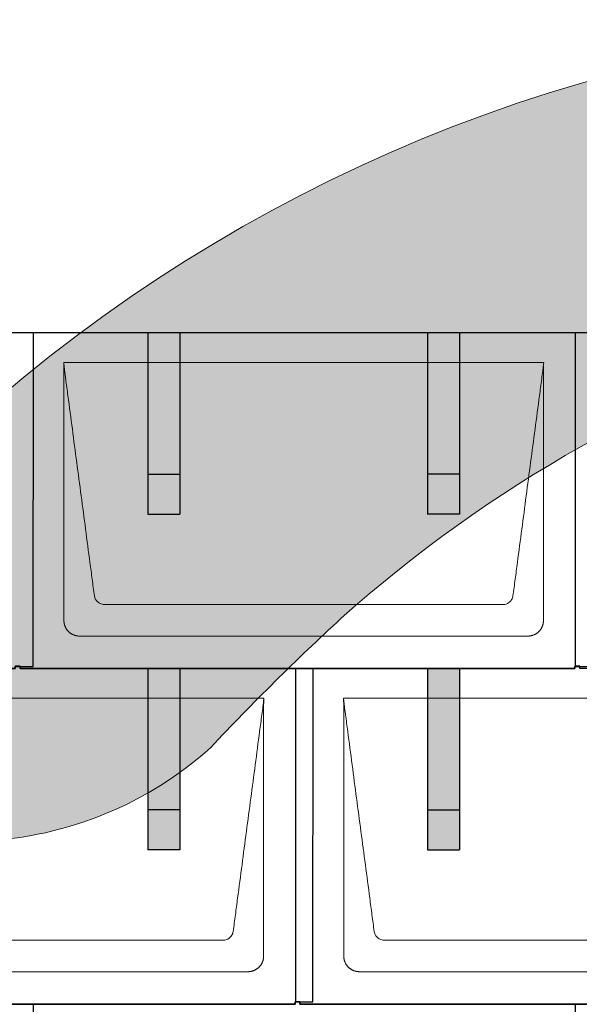
# Model space of a CAD drawing. Units: millimetres. Extents: x -19674 to 48877, y -1 to 4832.
# Drawn here: x -321 to 379, y 2560 to 3792 of the extents above; entities that cross this region are included whole.
import ezdxf

# ---------------------------------------------------------------- set-up
doc = ezdxf.new("R2010")
doc.units = ezdxf.units.MM
for name, color, linetype, lineweight in [('01_PREFA-Dachprodukt', 12, 'Continuous', 25), ('02_PREFA-Schneefang', 11, 'Continuous', 25), ('02_PREFA-Schneefang-schraffur', 31, 'Continuous', 25), ('Hdgrd_hell', 250, 'Continuous', 13)]:
    doc.layers.add(name, color=color, linetype=linetype, lineweight=lineweight)

# ---------------------------------------------------------------- blocks, each defined once
blk = doc.blocks.new('A$C3A5B5D45')
at = {"layer": 'Hdgrd_hell'}
h = blk.add_hatch(color=256, dxfattribs=at)
h.dxf.hatch_style = 1
h.paths.add_polyline_path([(-138.52, 48.7), (-138.52, 127.88), (-71.35, 127.88), (-71.35, 108.26), (-114.23, 108.26), (-114.23, 97.05), (-75.92, 97.05), (-75.92, 79.53), (-114.23, 79.53), (-114.23, 68.32), (-71.35, 68.32), (-71.35, 48.7)], flags=16)
h.paths.add_polyline_path([(-63.71, 48.7), (-63.71, 127.88), (-0.31, 127.88), (-0.31, 108.26), (-39.43, 108.26), (-39.43, 97.05), (-10.96, 97.05), (-10.96, 79.53), (-39.43, 79.53), (-39.43, 48.7)], flags=16)
h.paths.add_polyline_path([(-144.01, 48.7), (-168.3, 48.7, 0.121611), (-174.56, 74.62), (-195.45, 74.62), (-195.45, 48.7), (-219.73, 48.7), (-219.73, 127.88), (-169.88, 127.88, -0.776612), (-159.12, 85.78, -0.271559), (-145.94, 63.75, 0.024345)], flags=16)
h.paths.add_polyline_path([(-17.21, 48.7), (12.18, 127.88), (24.52, 127.88), (36.87, 127.88), (66.26, 48.7), (42.13, 48.7), (38.36, 59.91), (10.69, 59.91), (6.91, 48.7)], flags=16)
h.paths.add_polyline_path([(-178.36, 91.44), (-195.45, 91.44), (-195.45, 108.26), (-178.36, 108.26, -1)], flags=0)
h.paths.add_polyline_path([(16.58, 77.43), (24.52, 100.4), (32.46, 77.43)], flags=0)
h.paths.add_polyline_path([(-174.31, 137.34), (-197.76, 144.12), (-224.49, 138.86), (-227.14, 233.03), (-277.24, 271.22), (-304.39, 230.51), (-324.16, 236.68), (-349.12, 231.58), (-319.05, 401.34, 0.276415), (-364.71, 383.72, 0.576243), (-353.5, 359.59), (-352.11, 326.01, -0.172243), (-382.34, 341.31, -0.040261), (-384.59, 344.63, -0.192005), (-384.91, 358.48, 0.051952), (-383.08, 363.61, 0.043725), (-382.88, 366.64), (-382.88, 374.65, -0.153915), (-377.57, 391.51, -0.053766), (-373.96, 396.16, -0.189107), (-321.08, 420.43, -0.014478), (-313.68, 420.52, 0.173969), (-270.33, 438.32, -0.017711), (-245.5, 462.92, -0.108685), (-148.21, 517.71, -0.081628), (-37.8, 536.13), (65.58, 359.67, -0.06106), (130.43, 357.39, -0.088941), (157.52, 347.27, -0.067276), (164.24, 341.98, -0.315299), (167.97, 320.8, -0.081867), (140.98, 287.52, 0.414214), (140.98, 306.74, 0.07149), (131, 313.33, 0.10045), (120.45, 315.5, 0.043238), (91.69, 315.11), (102.9, 295.98), (70, 262.88), (135.6, 138.68), (103.36, 143.34), (80.53, 136.8), (6.33, 200), (-6.18, 187.1), (-82.72, 187.1), (-111.99, 216.5), (-136.6, 216.5)], flags=16)
h.paths.add_polyline_path([(-253.22, 71.82), (-267.54, 71.82), (-267.54, 48.7), (-291.82, 48.7), (-291.82, 127.88), (-253.22, 127.88, -1)], flags=16)
h.paths.add_polyline_path([(-253.96, 91.44), (-267.54, 91.44), (-267.54, 108.26), (-253.96, 108.26, -1)], flags=0)
h.paths.add_polyline_path([(-178.31, 288.41, -0.081867), (-205.3, 321.69, -0.315299), (-201.57, 342.87, -0.067276), (-194.85, 348.16, -0.088941), (-167.76, 358.27, -0.063176), (-100.67, 360.36, -0.388879), (-87.76, 348.53, -0.033302), (-87.76, 322.86, -0.493145), (-105.11, 311.82, 0.080014), (-158.2, 316.38, 0.096919), (-168.33, 314.22, 0.07149), (-178.31, 307.63, 0.414214)], flags=0)
edge = h.paths.add_edge_path()
edge.add_line((-231.57, 0), (0, 0))
edge.add_arc((-115.78, 276.76), 300, 292.7022, 607.2978)
h = blk.add_hatch(color=256, dxfattribs=at)
h.dxf.hatch_style = 1
h.paths.add_polyline_path([(-138.52, 48.7), (-138.52, 127.88), (-71.35, 127.88), (-71.35, 108.26), (-114.23, 108.26), (-114.23, 97.05), (-75.92, 97.05), (-75.92, 79.53), (-114.23, 79.53), (-114.23, 68.32), (-71.35, 68.32), (-71.35, 48.7)], flags=16)
h.paths.add_polyline_path([(-63.71, 48.7), (-63.71, 127.88), (-0.31, 127.88), (-0.31, 108.26), (-39.43, 108.26), (-39.43, 97.05), (-10.96, 97.05), (-10.96, 79.53), (-39.43, 79.53), (-39.43, 48.7)], flags=16)
h.paths.add_polyline_path([(-144.01, 48.7), (-168.3, 48.7, 0.121611), (-174.56, 74.62), (-195.45, 74.62), (-195.45, 48.7), (-219.73, 48.7), (-219.73, 127.88), (-169.88, 127.88, -0.776612), (-159.12, 85.78, -0.271559), (-145.94, 63.75, 0.024345)], flags=16)
h.paths.add_polyline_path([(-17.21, 48.7), (12.18, 127.88), (24.52, 127.88), (36.87, 127.88), (66.26, 48.7), (42.13, 48.7), (38.36, 59.91), (10.69, 59.91), (6.91, 48.7)], flags=16)
h.paths.add_polyline_path([(-178.36, 91.44), (-195.45, 91.44), (-195.45, 108.26), (-178.36, 108.26, -1)], flags=0)
h.paths.add_polyline_path([(16.58, 77.43), (24.52, 100.4), (32.46, 77.43)], flags=0)
h.paths.add_polyline_path([(-174.31, 137.34), (-197.76, 144.12), (-224.49, 138.86), (-227.14, 233.03), (-277.24, 271.22), (-304.39, 230.51), (-324.16, 236.68), (-349.12, 231.58), (-319.05, 401.34, 0.276415), (-364.71, 383.72, 0.576243), (-353.5, 359.59), (-352.11, 326.01, -0.172243), (-382.34, 341.31, -0.040261), (-384.59, 344.63, -0.192005), (-384.91, 358.48, 0.051952), (-383.08, 363.61, 0.043725), (-382.88, 366.64), (-382.88, 374.65, -0.153915), (-377.57, 391.51, -0.053766), (-373.96, 396.16, -0.189107), (-321.08, 420.43, -0.014478), (-313.68, 420.52, 0.173969), (-270.33, 438.32, -0.017711), (-245.5, 462.92, -0.108685), (-148.21, 517.71, -0.081628), (-37.8, 536.13), (65.58, 359.67, -0.06106), (130.43, 357.39, -0.088941), (157.52, 347.27, -0.067276), (164.24, 341.98, -0.315299), (167.97, 320.8, -0.081867), (140.98, 287.52, 0.414214), (140.98, 306.74, 0.07149), (131, 313.33, 0.10045), (120.45, 315.5, 0.043238), (91.69, 315.11), (102.9, 295.98), (70, 262.88), (135.6, 138.68), (103.36, 143.34), (80.53, 136.8), (6.33, 200), (-6.18, 187.1), (-82.72, 187.1), (-111.99, 216.5), (-136.6, 216.5)], flags=16)
h.paths.add_polyline_path([(-253.22, 71.82), (-267.54, 71.82), (-267.54, 48.7), (-291.82, 48.7), (-291.82, 127.88), (-253.22, 127.88, -1)], flags=16)
h.paths.add_polyline_path([(-253.96, 91.44), (-267.54, 91.44), (-267.54, 108.26), (-253.96, 108.26, -1)], flags=0)
h.paths.add_polyline_path([(-178.31, 288.41, -0.081867), (-205.3, 321.69, -0.315299), (-201.57, 342.87, -0.067276), (-194.85, 348.16, -0.088941), (-167.76, 358.27, -0.063176), (-100.67, 360.36, -0.388879), (-87.76, 348.53, -0.033302), (-87.76, 322.86, -0.493145), (-105.11, 311.82, 0.080014), (-158.2, 316.38, 0.096919), (-168.33, 314.22, 0.07149), (-178.31, 307.63, 0.414214)], flags=0)
edge = h.paths.add_edge_path()
edge.add_line((-231.57, 0), (0, 0))
edge.add_arc((-115.78, 276.76), 300, 292.7022, 607.2978)
at = {"layer": 'Hdgrd_hell', "lineweight": 5}
blk.add_lwpolyline([(-382.88, 374.65, -0.153915), (-377.57, 391.51, -0.053504), (-373.98, 396.14, -0.189201), (-321.08, 420.43, -0.014478), (-313.68, 420.52, 0.173969), (-270.33, 438.32, -0.017711), (-245.5, 462.92, -0.108685), (-148.21, 517.71, -0.081628), (-37.8, 536.13), (65.58, 359.67, -0.06106)], format="xyb", dxfattribs=at)
blk.add_lwpolyline([(-382.88, 374.65, -0.153915), (-377.57, 391.51, -0.053504), (-373.98, 396.14, -0.189201), (-321.08, 420.43, -0.014478), (-313.68, 420.52, 0.173969), (-270.33, 438.32, -0.017711), (-245.5, 462.92, -0.108685), (-148.21, 517.71, -0.081628), (-37.8, 536.13), (65.58, 359.67, -0.06106)], format="xyb", dxfattribs=at)
blk.add_arc((-115.78, 276.76), 300, 292.7022, 247.2978, dxfattribs=at)
blk.add_arc((-115.78, 276.76), 300, 292.7022, 247.2978, dxfattribs=at)
blk = doc.blocks.new('A$C3D980656')
at = {"layer": '01_PREFA-Dachprodukt', "lineweight": 5}
for p, q in [((3304.2, 0), (3904.6, 0)), ((3853.9, -303), (3354.9, -303)), ((3884.4, -342.4), (3324.3, -342.4)), ((2954.2, -420), (3554.6, -420)), ((3654.2, -420), (4254.6, -420)), ((3503.9, -723), (3004.9, -723)), ((4203.9, -723), (3704.9, -723)), ((3534.4, -762.4), (2974.3, -762.4)), ((4234.4, -762.4), (3674.3, -762.4))]:
    blk.add_line(p, q, dxfattribs=at)
for points, knots in [([(3904.6, 0), (3904.4, -0.9), (3904.3, -2.6), (3904, -5.9), (3903.2, -12.1), (3902.1, -20.8), (3900.7, -31.2), (3897.9, -52.1), (3893.8, -83.4), (3886.4, -139.1), (3879.1, -194.7), (3872.6, -243.4), (3869, -271.2), (3867.1, -285.2), (3866.2, -292.1)], [-112.308616, -112.308616, -112.308616, -112.308616, -112.045391, -111.78214, -111.255637, -110.202631, -109.149625, -108.096619, -103.884595, -99.672571, -91.248523, -87.0365, -84.930488, -82.824476, -82.824476, -82.824476, -82.824476]), ([(3342.6, -292.1), (3341.6, -285.2), (3339.8, -271.2), (3334.3, -229.5), (3326, -166.9), (3316.8, -97.3), (3310.9, -52.1), (3308.1, -31.2), (3306.9, -22.5), (3306, -15.6), (3305.4, -11.2), (3305, -7.7), (3304.7, -4.3), (3304.4, -1.8), (3304.2, 0)], [-29.484167, -29.484167, -29.484167, -29.484167, -27.378155, -25.272143, -16.848095, -8.424048, -4.212024, -3.159018, -2.106012, -1.579509, -1.053006, -0.789754, -0.526503, -0.001089, -0.001089, -0.001089, -0.001089]), ([(3304.5, -322.6), (3304.5, -322), (3304.5, -321.5), (3304.5, -320), (3304.5, -319.1), (3304.5, -315.2), (3304.5, -312.2), (3304.5, -299.5), (3304.5, -289.7), (3304.5, -266.2), (3304.5, -252.4), (3304.5, -230.6), (3304.5, -222.6), (3304.5, -206.1), (3304.5, -197.5), (3304.5, -180.1), (3304.5, -171.3), (3304.5, -162.1), (3304.5, -161.8), (3304.5, -161.3), (3304.5, -161), (3304.5, -160.1), (3304.5, -159.6), (3304.5, -157.9), (3304.5, -156.7), (3304.5, -153.3), (3304.5, -151.1), (3304.5, -144.3), (3304.5, -139.7), (3304.5, -130.6), (3304.5, -126), (3304.5, -120.9), (3304.5, -120.3), (3304.5, -119.2), (3304.5, -118.6), (3304.5, -116.9), (3304.5, -115.8), (3304.5, -112.4), (3304.5, -110.1), (3304.5, -103.3), (3304.5, -98.8), (3304.5, -89.8), (3304.5, -85.3), (3304.5, -80.6), (3304.5, -80.3), (3304.5, -79.8), (3304.5, -79.5), (3304.5, -78.7), (3304.5, -78.1), (3304.5, -76.5), (3304.5, -75.4), (3304.5, -72.2), (3304.5, -70), (3304.5, -65.7), (3304.5, -63.6), (3304.5, -61.2), (3304.5, -61), (3304.5, -60.4), (3304.5, -60.2), (3304.5, -59.4), (3304.5, -58.8), (3304.5, -57.3), (3304.5, -56.2), (3304.5, -53.1), (3304.5, -51), (3304.5, -46.9), (3304.5, -44.9), (3304.5, -42.3), (3304.5, -41.8), (3304.5, -41.1), (3304.5, -40.8), (3304.5, -40.4), (3304.5, -40.3), (3304.5, -40.1), (3304.5, -40), (3304.5, -39.9), (3304.5, -39.9), (3304.5, -38.7), (3304.5, -37.7), (3304.5, -35.6), (3304.5, -34.5), (3304.5, -32.3), (3304.5, -31.2), (3304.5, -28.2), (3304.5, -26.4), (3304.5, -23.7), (3304.5, -22.8), (3304.5, -21.5), (3304.5, -21.1), (3304.5, -20.5), (3304.5, -20.3), (3304.5, -20), (3304.5, -20), (3304.5, -19.9), (3304.5, -19.9), (3304.5, -19.7), (3304.5, -19.6), (3304.5, -18.8), (3304.5, -18), (3304.5, -16.5), (3304.5, -15.8), (3304.5, -15.1), (3304.5, -15), (3304.5, -14.9), (3304.5, -14.9), (3304.5, -14.8), (3304.5, -14.7), (3304.5, -14.4), (3304.5, -14.3), (3304.5, -13.8), (3304.5, -13.4), (3304.5, -13), (3304.5, -12.8), (3304.5, -12.5), (3304.5, -12.4), (3304.5, -11.9), (3304.5, -11.6), (3304.5, -11.1), (3304.5, -10.8), (3304.5, -10.2), (3304.5, -9.9), (3304.5, -9.4), (3304.5, -9.2), (3304.5, -8.9), (3304.5, -8.7), (3304.5, -8.3), (3304.5, -8.1), (3304.5, -7.8), (3304.5, -7.7), (3304.5, -7.6), (3304.5, -7.5), (3304.5, -7.4), (3304.5, -7.4), (3304.5, -7.4), (3304.5, -7.3), (3304.4, -7.1), (3304.4, -6.9), (3304.4, -6.6), (3304.4, -6.4), (3304.4, -5.9), (3304.4, -5.6), (3304.4, -5.2), (3304.4, -5.2), (3304.4, -5.1), (3304.3, -5), (3304.3, -5), (3304.3, -4.9), (3304.3, -4.8), (3304.3, -4.6), (3304.3, -4.3), (3304.3, -4), (3304.3, -3.4), (3304.3, -3), (3304.2, -2.4), (3304.2, -2.2), (3304.2, -1.9), (3304.2, -1.8), (3304.2, -1.6), (3304.2, -1.5), (3304.2, -1.4), (3304.2, -1.3), (3304.2, -1.3), (3304.2, -1.3), (3304.2, -1.3), (3304.2, -1.2), (3304.2, -1.2), (3304.2, -1.2), (3304.2, -1.1), (3304.2, -1), (3304.2, -0.8), (3304.2, -0.7), (3304.2, -0.5), (3304.2, -0.4), (3304.2, -0.3), (3304.2, -0.3), (3304.2, -0.2), (3304.2, -0.2), (3304.2, -0.2), (3304.2, -0.2), (3304.2, -0.1), (3304.2, -0.1), (3304.2, -0.1), (3304.2, -0.1), (3304.2, -0.1)], [94.704117, 94.704117, 94.704117, 94.704117, 94.866745, 94.866745, 95.147308, 95.147308, 96.038013, 96.038013, 98.968064, 98.968064, 103.106169, 103.106169, 105.506877, 105.506877, 108.064115, 108.064115, 110.729376, 110.729376, 110.813875, 110.813875, 110.898431, 110.898431, 111.067707, 111.067707, 111.406869, 111.406869, 112.087317, 112.087317, 113.454061, 113.454061, 114.823567, 114.823567, 114.994644, 114.994644, 115.165655, 115.165655, 115.507431, 115.507431, 116.189681, 116.189681, 117.54636, 117.54636, 118.887561, 118.887561, 118.969327, 118.969327, 119.051009, 119.051009, 119.214114, 119.214114, 119.539248, 119.539248, 120.184915, 120.184915, 120.823854, 120.823854, 120.903212, 120.903212, 120.98245, 120.98245, 121.140544, 121.140544, 121.45516, 121.45516, 122.077857, 122.077857, 122.691296, 122.691296, 122.843124, 122.843124, 122.918799, 122.918799, 122.956577, 122.956577, 122.97549, 122.97549, 122.994489, 122.994489, 123.308403, 123.308403, 123.634923, 123.634923, 123.965382, 123.965382, 124.521185, 124.521185, 124.78127, 124.78127, 124.904724, 124.904724, 124.964547, 124.964547, 124.979293, 124.979293, 124.993973, 124.993973, 125.023184, 125.023184, 125.249819, 125.249819, 125.464353, 125.464353, 125.477372, 125.477372, 125.490344, 125.490344, 125.516011, 125.516011, 125.566155, 125.566155, 125.662009, 125.662009, 125.707902, 125.707902, 125.752558, 125.752558, 125.839294, 125.839294, 125.926444, 125.926444, 126.018845, 126.018845, 126.069098, 126.069098, 126.122992, 126.122992, 126.181021, 126.181021, 126.211744, 126.211744, 126.227562, 126.227562, 126.235588, 126.235588, 126.243688, 126.243688, 126.302605, 126.302605, 126.35402, 126.35402, 126.445075, 126.445075, 126.465537, 126.465537, 126.475547, 126.475547, 126.485441, 126.485441, 126.523852, 126.523852, 126.595356, 126.595356, 126.720476, 126.720476, 126.776656, 126.776656, 126.804294, 126.804294, 126.832075, 126.832075, 126.845832, 126.845832, 126.849242, 126.849242, 126.852635, 126.852635, 126.859179, 126.859179, 126.88186, 126.88186, 126.915556, 126.915556, 126.941521, 126.941521, 126.952894, 126.952894, 126.958529, 126.958529, 126.961452, 126.961452, 126.96548, 126.96548, 126.96921, 126.96921, 126.96921, 126.96921]), ([(3904.6, -0.1), (3904.6, -0.1), (3904.6, -0.1), (3904.6, -0.2), (3904.6, -0.2), (3904.6, -0.2), (3904.6, -0.3), (3904.6, -0.3), (3904.6, -0.3), (3904.6, -0.3), (3904.6, -0.4), (3904.6, -0.4), (3904.6, -0.4), (3904.6, -0.6), (3904.6, -0.7), (3904.5, -1.2), (3904.5, -1.4), (3904.5, -2), (3904.5, -2.4), (3904.5, -3), (3904.5, -3.4), (3904.5, -4.2), (3904.4, -4.7), (3904.4, -5.4), (3904.4, -5.7), (3904.4, -6.1), (3904.4, -6.2), (3904.3, -6.6), (3904.3, -6.7), (3904.3, -7), (3904.3, -7.1), (3904.3, -7.3), (3904.3, -7.4), (3904.3, -7.7), (3904.3, -7.9), (3904.3, -8.2), (3904.3, -8.4), (3904.3, -8.8), (3904.3, -8.9), (3904.3, -9.3), (3904.3, -9.4), (3904.2, -9.7), (3904.2, -9.7), (3904.2, -9.9), (3904.2, -9.9), (3904.2, -10.1), (3904.2, -10.2), (3904.2, -10.8), (3904.2, -11.2), (3904.2, -11.9), (3904.2, -12.1), (3904.2, -12.3), (3904.2, -12.4), (3904.2, -13.1), (3904.2, -13.7), (3904.2, -14.5), (3904.2, -14.6), (3904.2, -14.9), (3904.2, -15), (3904.2, -15.1), (3904.2, -15.2), (3904.2, -15.6), (3904.2, -15.9), (3904.2, -16.5), (3904.2, -16.9), (3904.2, -17.5), (3904.2, -17.8), (3904.2, -18.9), (3904.2, -19.6), (3904.2, -21.1), (3904.2, -21.9), (3904.2, -23.6), (3904.2, -24.5), (3904.2, -27), (3904.2, -28.8), (3904.2, -31.5), (3904.2, -32.5), (3904.2, -34.4), (3904.2, -35.5), (3904.2, -37.5), (3904.2, -38.5), (3904.2, -39.6), (3904.2, -39.8), (3904.2, -40), (3904.2, -40.1), (3904.2, -40.5), (3904.2, -40.8), (3904.2, -41.5), (3904.2, -42.1), (3904.2, -44.6), (3904.2, -46.7), (3904.2, -50.9), (3904.2, -53), (3904.2, -56.2), (3904.2, -57.2), (3904.2, -58.8), (3904.2, -59.4), (3904.2, -60.4), (3904.2, -61), (3904.2, -63.7), (3904.2, -65.8), (3904.2, -70.2), (3904.2, -72.4), (3904.2, -75.7), (3904.2, -76.8), (3904.2, -78.4), (3904.2, -79), (3904.2, -79.8), (3904.2, -80.1), (3904.2, -80.5), (3904.2, -80.6), (3904.2, -80.9), (3904.2, -81), (3904.2, -85.4), (3904.2, -89.7), (3904.2, -98.4), (3904.2, -103), (3904.2, -116.8), (3904.2, -126.1), (3904.2, -140.3), (3904.2, -145.1), (3904.2, -152.2), (3904.2, -154.5), (3904.2, -157.9), (3904.2, -159), (3904.2, -160.4), (3904.2, -160.7), (3904.2, -161.2), (3904.2, -161.5), (3904.2, -162.3), (3904.2, -162.9), (3904.2, -172), (3904.2, -180.7), (3904.2, -197.8), (3904.2, -206.3), (3904.2, -222.8), (3904.2, -230.8), (3904.2, -246), (3904.2, -253.3), (3904.2, -267.1), (3904.3, -273.6), (3904.3, -289.8), (3904.3, -299.5), (3904.3, -312.2), (3904.3, -315.2), (3904.2, -319.1), (3904.2, -320), (3904.2, -321.5), (3904.2, -322), (3904.2, -322.6)], [0.010348, 0.010348, 0.010348, 0.010348, 0.015483, 0.015483, 0.020705, 0.020705, 0.030251, 0.030251, 0.034964, 0.034964, 0.039697, 0.039697, 0.049232, 0.049232, 0.088767, 0.088767, 0.174354, 0.174354, 0.269724, 0.269724, 0.381509, 0.381509, 0.51613, 0.51613, 0.595967, 0.595967, 0.64153, 0.64153, 0.691159, 0.691159, 0.719056, 0.719056, 0.749521, 0.749521, 0.808465, 0.808465, 0.863189, 0.863189, 0.914143, 0.914143, 0.961761, 0.961761, 0.984503, 0.984503, 1.002451, 1.002451, 1.029744, 1.029744, 1.175035, 1.175035, 1.228465, 1.228465, 1.25246, 1.25246, 1.435545, 1.435545, 1.483284, 1.483284, 1.507408, 1.507408, 1.531378, 1.531378, 1.626243, 1.626243, 1.721324, 1.721324, 1.819128, 1.819128, 2.033129, 2.033129, 2.27671, 2.27671, 2.537262, 2.537262, 3.050843, 3.050843, 3.348535, 3.348535, 3.649626, 3.649626, 3.95405, 3.95405, 3.992335, 3.992335, 4.030671, 4.030671, 4.107473, 4.107473, 4.26157, 4.26157, 4.884292, 4.884292, 5.516581, 5.516581, 5.836104, 5.836104, 5.996678, 5.996678, 6.157772, 6.157772, 6.806838, 6.806838, 7.462827, 7.462827, 7.793185, 7.793185, 7.958916, 7.958916, 8.041914, 8.041914, 8.08347, 8.08347, 8.125158, 8.125158, 9.398551, 9.398551, 10.754443, 10.754443, 13.553717, 13.553717, 14.999715, 14.999715, 15.690364, 15.690364, 16.025031, 16.025031, 16.107469, 16.107469, 16.189519, 16.189519, 16.353426, 16.353426, 18.937904, 18.937904, 21.491059, 21.491059, 23.887662, 23.887662, 26.079492, 26.079492, 28.018157, 28.018157, 30.942465, 30.942465, 31.83142, 31.83142, 32.111462, 32.111462, 32.273835, 32.273835, 32.273835, 32.273835]), ([(3354.9, -303), (3353.1, -302.9), (3349.8, -302.1), (3344.9, -298.6), (3342.9, -294.6), (3342.6, -292.1)], [-31.202326, -31.202326, -31.202326, -31.202326, -30.711423, -30.220521, -29.484167, -29.484167, -29.484167, -29.484167]), ([(3866.2, -292.1), (3865.9, -293.8), (3864.8, -297), (3860.7, -301.5), (3856.5, -302.9), (3853.9, -303)], [-82.824476, -82.824476, -82.824476, -82.824476, -82.333573, -81.842671, -81.106317, -81.106317, -81.106317, -81.106317]), ([(3324.3, -342.4), (3324.1, -342.4), (3323.8, -342.4), (3323.1, -342.4), (3322.8, -342.4), (3322.2, -342.3), (3321.8, -342.3), (3321.1, -342.2), (3320.8, -342.2), (3320.1, -342), (3319.8, -342), (3319.2, -341.8), (3318.9, -341.7), (3318.3, -341.6), (3317.9, -341.5), (3317.3, -341.2), (3317, -341.1), (3316.4, -340.9), (3316.1, -340.7), (3315.5, -340.5), (3315.2, -340.3), (3314.6, -340), (3314.3, -339.9), (3313.8, -339.5), (3313.5, -339.4), (3312.9, -339), (3312.7, -338.8), (3312.2, -338.4), (3311.9, -338.2), (3311.4, -337.8), (3311.1, -337.6), (3310.7, -337.2), (3310.4, -336.9), (3310, -336.5), (3309.7, -336.2), (3309.3, -335.8), (3309.1, -335.5), (3308.7, -335), (3308.5, -334.7), (3308.1, -334.2), (3307.9, -334), (3307.5, -333.4), (3307.4, -333.1), (3307, -332.6), (3306.9, -332.3), (3306.6, -331.7), (3306.4, -331.4), (3306.2, -330.8), (3306, -330.5), (3305.8, -329.9), (3305.7, -329.6), (3305.4, -329), (3305.3, -328.6), (3305.2, -328), (3305.1, -327.7), (3304.9, -327.1), (3304.9, -326.8), (3304.8, -326.1), (3304.7, -325.8), (3304.6, -325.1), (3304.6, -324.7), (3304.5, -324.1), (3304.5, -323.8), (3304.5, -323.1), (3304.5, -322.8), (3304.5, -322.6)], [91.49315, 91.49315, 91.49315, 91.49315, 91.614713, 91.614713, 91.736277, 91.736277, 91.85784, 91.85784, 91.979404, 91.979404, 92.079731, 92.079731, 92.180058, 92.180058, 92.280386, 92.280386, 92.380713, 92.380713, 92.472253, 92.472253, 92.563792, 92.563792, 92.655332, 92.655332, 92.746871, 92.746871, 92.834886, 92.834886, 92.9229, 92.9229, 93.010914, 93.010914, 93.098928, 93.098928, 93.186922, 93.186922, 93.274915, 93.274915, 93.362909, 93.362909, 93.450903, 93.450903, 93.542449, 93.542449, 93.633996, 93.633996, 93.725543, 93.725543, 93.81709, 93.81709, 93.917398, 93.917398, 94.017706, 94.017706, 94.118014, 94.118014, 94.218321, 94.218321, 94.33977, 94.33977, 94.461219, 94.461219, 94.582668, 94.582668, 94.704117, 94.704117, 94.704117, 94.704117]), ([(3904.2, -322.6), (3904.3, -322.8), (3904.3, -323.1), (3904.2, -323.8), (3904.2, -324.1), (3904.2, -324.7), (3904.2, -325.1), (3904.1, -325.8), (3904, -326.1), (3903.9, -326.8), (3903.8, -327.1), (3903.7, -327.7), (3903.6, -328), (3903.4, -328.7), (3903.3, -329), (3903.1, -329.6), (3903, -329.9), (3902.7, -330.5), (3902.6, -330.8), (3902.3, -331.4), (3902.2, -331.7), (3901.9, -332.3), (3901.7, -332.6), (3901.4, -333.1), (3901.2, -333.4), (3900.9, -334), (3900.7, -334.2), (3900.3, -334.8), (3900.1, -335), (3899.7, -335.5), (3899.5, -335.8), (3899, -336.2), (3898.8, -336.5), (3898.3, -336.9), (3898.1, -337.2), (3897.6, -337.6), (3897.4, -337.8), (3896.9, -338.2), (3896.6, -338.4), (3896.1, -338.8), (3895.8, -339), (3895.3, -339.4), (3895, -339.5), (3894.4, -339.9), (3894.1, -340), (3893.6, -340.3), (3893.3, -340.5), (3892.7, -340.7), (3892.4, -340.9), (3891.8, -341.1), (3891.5, -341.2), (3890.8, -341.5), (3890.5, -341.6), (3889.9, -341.7), (3889.6, -341.8), (3888.9, -342), (3888.6, -342), (3888, -342.1), (3887.6, -342.2), (3886.9, -342.3), (3886.6, -342.3), (3885.9, -342.4), (3885.6, -342.4), (3885, -342.4), (3884.7, -342.4), (3884.4, -342.4)], [32.273835, 32.273835, 32.273835, 32.273835, 32.395438, 32.395438, 32.517041, 32.517041, 32.638645, 32.638645, 32.760248, 32.760248, 32.860569, 32.860569, 32.960889, 32.960889, 33.061209, 33.061209, 33.161529, 33.161529, 33.25305, 33.25305, 33.34457, 33.34457, 33.436091, 33.436091, 33.527611, 33.527611, 33.615603, 33.615603, 33.703594, 33.703594, 33.791585, 33.791585, 33.879577, 33.879577, 33.967548, 33.967548, 34.055518, 34.055518, 34.143489, 34.143489, 34.23146, 34.23146, 34.322989, 34.322989, 34.414518, 34.414518, 34.506046, 34.506046, 34.597575, 34.597575, 34.697878, 34.697878, 34.798182, 34.798182, 34.898486, 34.898486, 34.998789, 34.998789, 35.120292, 35.120292, 35.241796, 35.241796, 35.363299, 35.363299, 35.484802, 35.484802, 35.484802, 35.484802]), ([(3554.6, -420), (3554.4, -420.9), (3554.3, -422.6), (3554, -425.9), (3553.2, -432.1), (3552.1, -440.8), (3550.7, -451.2), (3547.9, -472.1), (3543.8, -503.4), (3536.4, -559.1), (3529.1, -614.7), (3522.6, -663.4), (3519, -691.2), (3517.1, -705.2), (3516.2, -712.1)], [-112.308616, -112.308616, -112.308616, -112.308616, -112.045391, -111.78214, -111.255637, -110.202631, -109.149625, -108.096619, -103.884595, -99.672571, -91.248523, -87.0365, -84.930488, -82.824476, -82.824476, -82.824476, -82.824476]), ([(3554.6, -420.1), (3554.6, -420.1), (3554.6, -420.1), (3554.6, -420.2), (3554.6, -420.2), (3554.6, -420.2), (3554.6, -420.3), (3554.6, -420.3), (3554.6, -420.3), (3554.6, -420.3), (3554.6, -420.4), (3554.6, -420.4), (3554.6, -420.4), (3554.6, -420.6), (3554.6, -420.7), (3554.5, -421.2), (3554.5, -421.4), (3554.5, -422), (3554.5, -422.4), (3554.5, -423), (3554.5, -423.4), (3554.5, -424.2), (3554.4, -424.7), (3554.4, -425.4), (3554.4, -425.7), (3554.4, -426.1), (3554.4, -426.2), (3554.3, -426.6), (3554.3, -426.7), (3554.3, -427), (3554.3, -427.1), (3554.3, -427.3), (3554.3, -427.4), (3554.3, -427.7), (3554.3, -427.9), (3554.3, -428.2), (3554.3, -428.4), (3554.3, -428.8), (3554.3, -428.9), (3554.3, -429.3), (3554.3, -429.4), (3554.2, -429.7), (3554.2, -429.7), (3554.2, -429.9), (3554.2, -429.9), (3554.2, -430.1), (3554.2, -430.2), (3554.2, -430.8), (3554.2, -431.2), (3554.2, -431.9), (3554.2, -432.1), (3554.2, -432.3), (3554.2, -432.4), (3554.2, -433.1), (3554.2, -433.7), (3554.2, -434.5), (3554.2, -434.6), (3554.2, -434.9), (3554.2, -435), (3554.2, -435.1), (3554.2, -435.2), (3554.2, -435.6), (3554.2, -435.9), (3554.2, -436.5), (3554.2, -436.9), (3554.2, -437.5), (3554.2, -437.8), (3554.2, -438.9), (3554.2, -439.6), (3554.2, -441.1), (3554.2, -441.9), (3554.2, -443.6), (3554.2, -444.5), (3554.2, -447), (3554.2, -448.8), (3554.2, -451.5), (3554.2, -452.5), (3554.2, -454.4), (3554.2, -455.5), (3554.2, -457.5), (3554.2, -458.5), (3554.2, -459.6), (3554.2, -459.8), (3554.2, -460), (3554.2, -460.1), (3554.2, -460.5), (3554.2, -460.8), (3554.2, -461.5), (3554.2, -462.1), (3554.2, -464.6), (3554.2, -466.7), (3554.2, -470.9), (3554.2, -473), (3554.2, -476.2), (3554.2, -477.2), (3554.2, -478.8), (3554.2, -479.4), (3554.2, -480.4), (3554.2, -481), (3554.2, -483.7), (3554.2, -485.8), (3554.2, -490.2), (3554.2, -492.4), (3554.2, -495.7), (3554.2, -496.8), (3554.2, -498.4), (3554.2, -499), (3554.2, -499.8), (3554.2, -500.1), (3554.2, -500.5), (3554.2, -500.6), (3554.2, -500.9), (3554.2, -501), (3554.2, -505.4), (3554.2, -509.7), (3554.2, -518.4), (3554.2, -523), (3554.2, -536.8), (3554.2, -546.1), (3554.2, -560.3), (3554.2, -565.1), (3554.2, -572.2), (3554.2, -574.5), (3554.2, -577.9), (3554.2, -579), (3554.2, -580.4), (3554.2, -580.7), (3554.2, -581.2), (3554.2, -581.5), (3554.2, -582.3), (3554.2, -582.9), (3554.2, -592), (3554.2, -600.7), (3554.2, -617.8), (3554.2, -626.3), (3554.2, -642.8), (3554.2, -650.8), (3554.2, -666), (3554.2, -673.3), (3554.2, -687.1), (3554.3, -693.6), (3554.3, -709.8), (3554.3, -719.5), (3554.3, -732.2), (3554.3, -735.2), (3554.2, -739.1), (3554.2, -740), (3554.2, -741.5), (3554.2, -742), (3554.2, -742.6)], [0.010348, 0.010348, 0.010348, 0.010348, 0.015483, 0.015483, 0.020705, 0.020705, 0.030251, 0.030251, 0.034964, 0.034964, 0.039697, 0.039697, 0.049232, 0.049232, 0.088767, 0.088767, 0.174354, 0.174354, 0.269724, 0.269724, 0.381509, 0.381509, 0.51613, 0.51613, 0.595967, 0.595967, 0.64153, 0.64153, 0.691159, 0.691159, 0.719056, 0.719056, 0.749521, 0.749521, 0.808465, 0.808465, 0.863189, 0.863189, 0.914143, 0.914143, 0.961761, 0.961761, 0.984503, 0.984503, 1.002451, 1.002451, 1.029744, 1.029744, 1.175035, 1.175035, 1.228465, 1.228465, 1.25246, 1.25246, 1.435545, 1.435545, 1.483284, 1.483284, 1.507408, 1.507408, 1.531378, 1.531378, 1.626243, 1.626243, 1.721324, 1.721324, 1.819128, 1.819128, 2.033129, 2.033129, 2.27671, 2.27671, 2.537262, 2.537262, 3.050843, 3.050843, 3.348535, 3.348535, 3.649626, 3.649626, 3.95405, 3.95405, 3.992335, 3.992335, 4.030671, 4.030671, 4.107473, 4.107473, 4.26157, 4.26157, 4.884292, 4.884292, 5.516581, 5.516581, 5.836104, 5.836104, 5.996678, 5.996678, 6.157772, 6.157772, 6.806838, 6.806838, 7.462827, 7.462827, 7.793185, 7.793185, 7.958916, 7.958916, 8.041914, 8.041914, 8.08347, 8.08347, 8.125158, 8.125158, 9.398551, 9.398551, 10.754443, 10.754443, 13.553717, 13.553717, 14.999715, 14.999715, 15.690364, 15.690364, 16.025031, 16.025031, 16.107469, 16.107469, 16.189519, 16.189519, 16.353426, 16.353426, 18.937904, 18.937904, 21.491059, 21.491059, 23.887662, 23.887662, 26.079492, 26.079492, 28.018157, 28.018157, 30.942465, 30.942465, 31.83142, 31.83142, 32.111462, 32.111462, 32.273835, 32.273835, 32.273835, 32.273835]), ([(3692.6, -712.1), (3691.6, -705.2), (3689.8, -691.2), (3684.3, -649.5), (3676, -586.9), (3666.8, -517.3), (3660.9, -472.1), (3658.1, -451.2), (3656.9, -442.5), (3656, -435.6), (3655.4, -431.2), (3655, -427.7), (3654.7, -424.3), (3654.4, -421.8), (3654.2, -420)], [-29.484167, -29.484167, -29.484167, -29.484167, -27.378155, -25.272143, -16.848095, -8.424048, -4.212024, -3.159018, -2.106012, -1.579509, -1.053006, -0.789754, -0.526503, -0.001089, -0.001089, -0.001089, -0.001089]), ([(3654.5, -742.6), (3654.5, -742), (3654.5, -741.5), (3654.5, -740), (3654.5, -739.1), (3654.5, -735.2), (3654.5, -732.2), (3654.5, -719.5), (3654.5, -709.7), (3654.5, -686.2), (3654.5, -672.4), (3654.5, -650.6), (3654.5, -642.6), (3654.5, -626.1), (3654.5, -617.5), (3654.5, -600.1), (3654.5, -591.3), (3654.5, -582.1), (3654.5, -581.8), (3654.5, -581.3), (3654.5, -581), (3654.5, -580.1), (3654.5, -579.6), (3654.5, -577.9), (3654.5, -576.7), (3654.5, -573.3), (3654.5, -571.1), (3654.5, -564.3), (3654.5, -559.7), (3654.5, -550.6), (3654.5, -546), (3654.5, -540.9), (3654.5, -540.3), (3654.5, -539.2), (3654.5, -538.6), (3654.5, -536.9), (3654.5, -535.8), (3654.5, -532.4), (3654.5, -530.1), (3654.5, -523.3), (3654.5, -518.8), (3654.5, -509.8), (3654.5, -505.3), (3654.5, -500.6), (3654.5, -500.3), (3654.5, -499.8), (3654.5, -499.5), (3654.5, -498.7), (3654.5, -498.1), (3654.5, -496.5), (3654.5, -495.4), (3654.5, -492.2), (3654.5, -490), (3654.5, -485.7), (3654.5, -483.6), (3654.5, -481.2), (3654.5, -481), (3654.5, -480.4), (3654.5, -480.2), (3654.5, -479.4), (3654.5, -478.8), (3654.5, -477.3), (3654.5, -476.2), (3654.5, -473.1), (3654.5, -471), (3654.5, -466.9), (3654.5, -464.9), (3654.5, -462.3), (3654.5, -461.8), (3654.5, -461.1), (3654.5, -460.8), (3654.5, -460.4), (3654.5, -460.3), (3654.5, -460.1), (3654.5, -460), (3654.5, -459.9), (3654.5, -459.9), (3654.5, -458.7), (3654.5, -457.7), (3654.5, -455.6), (3654.5, -454.5), (3654.5, -452.3), (3654.5, -451.2), (3654.5, -448.2), (3654.5, -446.4), (3654.5, -443.7), (3654.5, -442.8), (3654.5, -441.5), (3654.5, -441.1), (3654.5, -440.5), (3654.5, -440.3), (3654.5, -440), (3654.5, -440), (3654.5, -439.9), (3654.5, -439.9), (3654.5, -439.7), (3654.5, -439.6), (3654.5, -438.8), (3654.5, -438), (3654.5, -436.5), (3654.5, -435.8), (3654.5, -435.1), (3654.5, -435), (3654.5, -434.9), (3654.5, -434.9), (3654.5, -434.8), (3654.5, -434.7), (3654.5, -434.4), (3654.5, -434.3), (3654.5, -433.8), (3654.5, -433.4), (3654.5, -433), (3654.5, -432.8), (3654.5, -432.5), (3654.5, -432.4), (3654.5, -431.9), (3654.5, -431.6), (3654.5, -431.1), (3654.5, -430.8), (3654.5, -430.2), (3654.5, -429.9), (3654.5, -429.4), (3654.5, -429.2), (3654.5, -428.9), (3654.5, -428.7), (3654.5, -428.3), (3654.5, -428.1), (3654.5, -427.8), (3654.5, -427.7), (3654.5, -427.6), (3654.5, -427.5), (3654.5, -427.4), (3654.5, -427.4), (3654.5, -427.4), (3654.5, -427.3), (3654.4, -427.1), (3654.4, -426.9), (3654.4, -426.6), (3654.4, -426.4), (3654.4, -425.9), (3654.4, -425.6), (3654.4, -425.2), (3654.4, -425.2), (3654.4, -425.1), (3654.3, -425), (3654.3, -425), (3654.3, -424.9), (3654.3, -424.8), (3654.3, -424.6), (3654.3, -424.3), (3654.3, -424), (3654.3, -423.4), (3654.3, -423), (3654.2, -422.4), (3654.2, -422.2), (3654.2, -421.9), (3654.2, -421.8), (3654.2, -421.6), (3654.2, -421.5), (3654.2, -421.4), (3654.2, -421.3), (3654.2, -421.3), (3654.2, -421.3), (3654.2, -421.3), (3654.2, -421.2), (3654.2, -421.2), (3654.2, -421.2), (3654.2, -421.1), (3654.2, -421), (3654.2, -420.8), (3654.2, -420.7), (3654.2, -420.5), (3654.2, -420.4), (3654.2, -420.3), (3654.2, -420.3), (3654.2, -420.2), (3654.2, -420.2), (3654.2, -420.2), (3654.2, -420.2), (3654.2, -420.1), (3654.2, -420.1), (3654.2, -420.1), (3654.2, -420.1), (3654.2, -420.1)], [94.704117, 94.704117, 94.704117, 94.704117, 94.866745, 94.866745, 95.147308, 95.147308, 96.038013, 96.038013, 98.968064, 98.968064, 103.106169, 103.106169, 105.506877, 105.506877, 108.064115, 108.064115, 110.729376, 110.729376, 110.813875, 110.813875, 110.898431, 110.898431, 111.067707, 111.067707, 111.406869, 111.406869, 112.087317, 112.087317, 113.454061, 113.454061, 114.823567, 114.823567, 114.994644, 114.994644, 115.165655, 115.165655, 115.507431, 115.507431, 116.189681, 116.189681, 117.54636, 117.54636, 118.887561, 118.887561, 118.969327, 118.969327, 119.051009, 119.051009, 119.214114, 119.214114, 119.539248, 119.539248, 120.184915, 120.184915, 120.823854, 120.823854, 120.903212, 120.903212, 120.98245, 120.98245, 121.140544, 121.140544, 121.45516, 121.45516, 122.077857, 122.077857, 122.691296, 122.691296, 122.843124, 122.843124, 122.918799, 122.918799, 122.956577, 122.956577, 122.97549, 122.97549, 122.994489, 122.994489, 123.308403, 123.308403, 123.634923, 123.634923, 123.965382, 123.965382, 124.521185, 124.521185, 124.78127, 124.78127, 124.904724, 124.904724, 124.964547, 124.964547, 124.979293, 124.979293, 124.993973, 124.993973, 125.023184, 125.023184, 125.249819, 125.249819, 125.464353, 125.464353, 125.477372, 125.477372, 125.490344, 125.490344, 125.516011, 125.516011, 125.566155, 125.566155, 125.662009, 125.662009, 125.707902, 125.707902, 125.752558, 125.752558, 125.839294, 125.839294, 125.926444, 125.926444, 126.018845, 126.018845, 126.069098, 126.069098, 126.122992, 126.122992, 126.181021, 126.181021, 126.211744, 126.211744, 126.227562, 126.227562, 126.235588, 126.235588, 126.243688, 126.243688, 126.302605, 126.302605, 126.35402, 126.35402, 126.445075, 126.445075, 126.465537, 126.465537, 126.475547, 126.475547, 126.485441, 126.485441, 126.523852, 126.523852, 126.595356, 126.595356, 126.720476, 126.720476, 126.776656, 126.776656, 126.804294, 126.804294, 126.832075, 126.832075, 126.845832, 126.845832, 126.849242, 126.849242, 126.852635, 126.852635, 126.859179, 126.859179, 126.88186, 126.88186, 126.915556, 126.915556, 126.941521, 126.941521, 126.952894, 126.952894, 126.958529, 126.958529, 126.961452, 126.961452, 126.96548, 126.96548, 126.96921, 126.96921, 126.96921, 126.96921]), ([(3516.2, -712.1), (3515.9, -713.8), (3514.8, -717), (3510.7, -721.5), (3506.5, -722.9), (3503.9, -723)], [-82.824476, -82.824476, -82.824476, -82.824476, -82.333573, -81.842671, -81.106317, -81.106317, -81.106317, -81.106317]), ([(3704.9, -723), (3703.1, -722.9), (3699.8, -722.1), (3694.9, -718.6), (3692.9, -714.6), (3692.6, -712.1)], [-31.202326, -31.202326, -31.202326, -31.202326, -30.711423, -30.220521, -29.484167, -29.484167, -29.484167, -29.484167]), ([(3554.2, -742.6), (3554.3, -742.8), (3554.3, -743.1), (3554.2, -743.8), (3554.2, -744.1), (3554.2, -744.7), (3554.2, -745.1), (3554.1, -745.8), (3554, -746.1), (3553.9, -746.8), (3553.8, -747.1), (3553.7, -747.7), (3553.6, -748), (3553.4, -748.7), (3553.3, -749), (3553.1, -749.6), (3553, -749.9), (3552.7, -750.5), (3552.6, -750.8), (3552.3, -751.4), (3552.2, -751.7), (3551.9, -752.3), (3551.7, -752.6), (3551.4, -753.1), (3551.2, -753.4), (3550.9, -754), (3550.7, -754.2), (3550.3, -754.8), (3550.1, -755), (3549.7, -755.5), (3549.5, -755.8), (3549, -756.2), (3548.8, -756.5), (3548.3, -756.9), (3548.1, -757.2), (3547.6, -757.6), (3547.4, -757.8), (3546.9, -758.2), (3546.6, -758.4), (3546.1, -758.8), (3545.8, -759), (3545.3, -759.4), (3545, -759.5), (3544.4, -759.9), (3544.1, -760), (3543.6, -760.3), (3543.3, -760.5), (3542.7, -760.7), (3542.4, -760.9), (3541.8, -761.1), (3541.5, -761.2), (3540.8, -761.5), (3540.5, -761.6), (3539.9, -761.7), (3539.6, -761.8), (3538.9, -762), (3538.6, -762), (3538, -762.1), (3537.6, -762.2), (3536.9, -762.3), (3536.6, -762.3), (3535.9, -762.4), (3535.6, -762.4), (3535, -762.4), (3534.7, -762.4), (3534.4, -762.4)], [32.273835, 32.273835, 32.273835, 32.273835, 32.395438, 32.395438, 32.517041, 32.517041, 32.638645, 32.638645, 32.760248, 32.760248, 32.860569, 32.860569, 32.960889, 32.960889, 33.061209, 33.061209, 33.161529, 33.161529, 33.25305, 33.25305, 33.34457, 33.34457, 33.436091, 33.436091, 33.527611, 33.527611, 33.615603, 33.615603, 33.703594, 33.703594, 33.791585, 33.791585, 33.879577, 33.879577, 33.967548, 33.967548, 34.055518, 34.055518, 34.143489, 34.143489, 34.23146, 34.23146, 34.322989, 34.322989, 34.414518, 34.414518, 34.506046, 34.506046, 34.597575, 34.597575, 34.697878, 34.697878, 34.798182, 34.798182, 34.898486, 34.898486, 34.998789, 34.998789, 35.120292, 35.120292, 35.241796, 35.241796, 35.363299, 35.363299, 35.484802, 35.484802, 35.484802, 35.484802]), ([(3674.3, -762.4), (3674.1, -762.4), (3673.8, -762.4), (3673.1, -762.4), (3672.8, -762.4), (3672.2, -762.3), (3671.8, -762.3), (3671.1, -762.2), (3670.8, -762.2), (3670.1, -762), (3669.8, -762), (3669.2, -761.8), (3668.9, -761.7), (3668.3, -761.6), (3667.9, -761.5), (3667.3, -761.2), (3667, -761.1), (3666.4, -760.9), (3666.1, -760.7), (3665.5, -760.5), (3665.2, -760.3), (3664.6, -760), (3664.3, -759.9), (3663.8, -759.5), (3663.5, -759.4), (3662.9, -759), (3662.7, -758.8), (3662.2, -758.4), (3661.9, -758.2), (3661.4, -757.8), (3661.1, -757.6), (3660.7, -757.2), (3660.4, -756.9), (3660, -756.5), (3659.7, -756.2), (3659.3, -755.8), (3659.1, -755.5), (3658.7, -755), (3658.5, -754.7), (3658.1, -754.2), (3657.9, -754), (3657.5, -753.4), (3657.4, -753.1), (3657, -752.6), (3656.9, -752.3), (3656.6, -751.7), (3656.4, -751.4), (3656.2, -750.8), (3656, -750.5), (3655.8, -749.9), (3655.7, -749.6), (3655.4, -749), (3655.3, -748.6), (3655.2, -748), (3655.1, -747.7), (3654.9, -747.1), (3654.9, -746.8), (3654.8, -746.1), (3654.7, -745.8), (3654.6, -745.1), (3654.6, -744.7), (3654.5, -744.1), (3654.5, -743.8), (3654.5, -743.1), (3654.5, -742.8), (3654.5, -742.6)], [91.49315, 91.49315, 91.49315, 91.49315, 91.614713, 91.614713, 91.736277, 91.736277, 91.85784, 91.85784, 91.979404, 91.979404, 92.079731, 92.079731, 92.180058, 92.180058, 92.280386, 92.280386, 92.380713, 92.380713, 92.472253, 92.472253, 92.563792, 92.563792, 92.655332, 92.655332, 92.746871, 92.746871, 92.834886, 92.834886, 92.9229, 92.9229, 93.010914, 93.010914, 93.098928, 93.098928, 93.186922, 93.186922, 93.274915, 93.274915, 93.362909, 93.362909, 93.450903, 93.450903, 93.542449, 93.542449, 93.633996, 93.633996, 93.725543, 93.725543, 93.81709, 93.81709, 93.917398, 93.917398, 94.017706, 94.017706, 94.118014, 94.118014, 94.218321, 94.218321, 94.33977, 94.33977, 94.461219, 94.461219, 94.582668, 94.582668, 94.704117, 94.704117, 94.704117, 94.704117])]:
    blk.add_open_spline(points, degree=3, knots=knots, dxfattribs=at)

msp = doc.modelspace()

# ---------------------------------------------------------------- hatches: boundary and pattern name
at = {"layer": '02_PREFA-Schneefang-schraffur'}
h = msp.add_hatch(color=256, dxfattribs=at)
h.dxf.hatch_style = 1
h.paths.add_polyline_path([(-120.755, 3222.894), (-160.755, 3222.894), (-160.739, 3172.894), (-120.739, 3172.894)])
h.paths.add_polyline_path([(-120.799, 3362.37), (-160.799, 3362.37), (-160.755, 3222.894), (-120.755, 3222.894)])
h.paths.add_polyline_path([(-120.81, 3399.417), (-160.81, 3399.417), (-160.799, 3362.37), (-120.799, 3362.37)])
h = msp.add_hatch(color=256, dxfattribs=at)
h.dxf.hatch_style = 1
h.paths.add_polyline_path([(229.245, 3223.417), (189.245, 3223.417), (189.261, 3173.417), (229.261, 3173.417)])
h.paths.add_polyline_path([(229.202, 3362.894), (189.202, 3362.894), (189.245, 3223.417), (229.245, 3223.417)])
h.paths.add_polyline_path([(229.19, 3399.94), (189.19, 3399.94), (189.202, 3362.894), (229.202, 3362.894)])
h = msp.add_hatch(color=256, dxfattribs=at)
h.dxf.hatch_style = 1
h.paths.add_polyline_path([(-120.755, 2802.894), (-160.755, 2802.894), (-160.739, 2752.894), (-120.739, 2752.894)])
h.paths.add_polyline_path([(-120.799, 2942.37), (-160.799, 2942.37), (-160.755, 2802.894), (-120.755, 2802.894)])
h.paths.add_polyline_path([(-120.81, 2979.417), (-160.81, 2979.417), (-160.799, 2942.37), (-120.799, 2942.37)])
h = msp.add_hatch(color=256, dxfattribs=at)
h.dxf.hatch_style = 1
h.paths.add_polyline_path([(229.245, 2803.417), (189.245, 2803.417), (189.261, 2753.417), (229.261, 2753.417)])
h.paths.add_polyline_path([(229.202, 2942.894), (189.202, 2942.894), (189.245, 2803.417), (229.245, 2803.417)])
h.paths.add_polyline_path([(229.19, 2979.94), (189.19, 2979.94), (189.202, 2942.894), (229.202, 2942.894)])

# ---------------------------------------------------------------- linework, layer by layer
at = {"layer": '01_PREFA-Dachprodukt'}
msp.add_line((378.531, 3400.464), (-320.469, 3400.464), dxfattribs=at)
for points in [[(-1020.469, 2983.115), (-1020.469, 2980.415), (-326.469, 2980.415), (-326.469, 2983.115), (-304.269, 2983.085), (-303.704, 3400.464), (-1003.704, 3400.464)], [(-320.469, 2983.115), (-320.469, 2980.415), (373.531, 2980.415), (373.531, 2983.115), (395.731, 2983.085), (396.296, 3400.464), (-303.704, 3400.464)], [(374.031, 3400.464), (374.031, 2983.115)], [(374.031, 3400.464), (374.031, 2983.115)], [(-670.469, 2563.115), (-670.469, 2560.415), (23.531, 2560.415), (23.531, 2563.115), (45.731, 2563.085), (46.296, 2980.464), (-320.469, 2980.464), (-320.469, 2983.205), (-326.469, 2983.205), (-326.469, 2980.464), (-653.704, 2980.464)], [(29.531, 2563.115), (29.531, 2560.415), (723.531, 2560.415), (723.531, 2563.115), (745.731, 2563.085), (746.296, 2980.464), (379.531, 2980.464), (379.531, 2983.205), (373.531, 2983.205), (373.531, 2980.464), (46.296, 2980.464)], [(24.031, 2980.464), (24.031, 2563.115)], [(-1020.469, 2143.115), (-1020.469, 2140.415), (-326.469, 2140.415), (-326.469, 2143.115), (-304.269, 2143.085), (-303.704, 2560.464), (-670.469, 2560.464), (-670.469, 2563.205), (-676.469, 2563.205), (-676.469, 2560.464), (-1003.704, 2560.464)], [(-320.469, 2143.115), (-320.469, 2140.415), (373.531, 2140.415), (373.531, 2143.115), (395.731, 2143.085), (396.296, 2560.464), (29.531, 2560.464), (29.531, 2563.205), (23.531, 2563.205), (23.531, 2560.464), (-303.704, 2560.464)], [(374.031, 2560.464), (374.031, 2143.115)]]:
    msp.add_lwpolyline(points, dxfattribs=at)
at = {"layer": '02_PREFA-Schneefang'}
for p, q in [((-160.668, 3399.817), (-160.739, 3173.417)), ((-120.668, 3399.817), (-120.739, 3173.417)), ((189.19, 3399.817), (189.261, 3173.417)), ((229.19, 3399.817), (229.261, 3173.417)), ((-160.739, 3223.417), (-120.739, 3223.417)), ((229.261, 3223.417), (189.261, 3223.417)), ((-160.739, 3173.417), (-120.739, 3173.417)), ((229.261, 3173.417), (189.261, 3173.417)), ((-160.81, 2979.817), (-160.739, 2753.417)), ((-120.81, 2979.817), (-120.739, 2753.417)), ((189.332, 2979.817), (189.261, 2753.417)), ((229.332, 2979.817), (229.261, 2753.417)), ((-120.739, 2803.417), (-160.739, 2803.417)), ((189.261, 2803.417), (229.261, 2803.417)), ((-120.739, 2753.417), (-160.739, 2753.417)), ((189.261, 2753.417), (229.261, 2753.417))]:
    msp.add_line(p, q, dxfattribs=at)

# ---------------------------------------------------------------- block references
at = {"xscale": 6.574288387914473, "yscale": 6.574288387914473, "zscale": 6.574288387914473}
msp.add_blockref('A$C3A5B5D45', (1695.249, 0), dxfattribs=at)
at = {"layer": 'Hdgrd_hell'}
msp.add_blockref('A$C3D980656', (-3570.119, 3363.417), dxfattribs=at)

doc.saveas('drawing.dxf')
